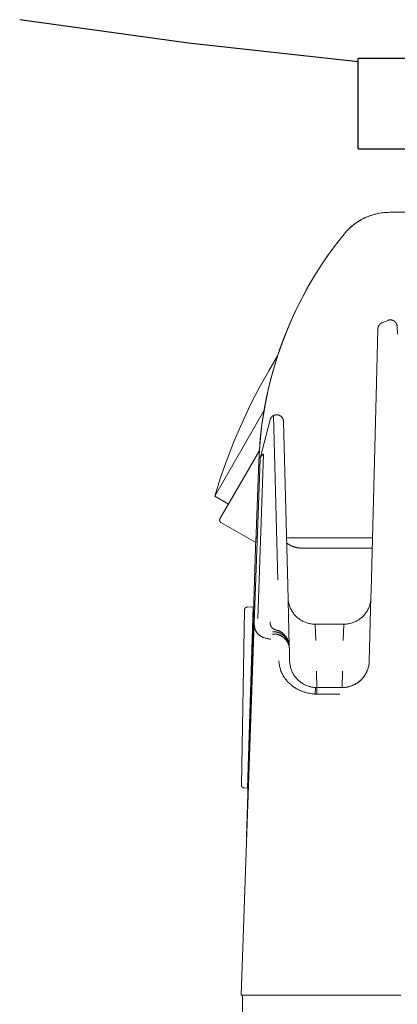
# Model space of a CAD drawing. Units: millimetres. Extents: x -1313 to 2698, y -2000 to 2895.
# Drawn here: x 748 to 789, y 2124 to 2233 of the extents above; entities that cross this region are included whole.
import ezdxf

# ---------------------------------------------------------------- set-up
doc = ezdxf.new("R2010")
doc.units = ezdxf.units.MM
doc.layers.add('Make2D$Visible$Curves$0', color=7, linetype='Continuous', lineweight=0, true_color=0xe6e6e6)
doc.layers.add('Make2D$Visible$Curves$1', color=7, linetype='Continuous', true_color=0x000000)
doc.layers.add('Make2D$Visible$Curves$3', color=7, linetype='Continuous', true_color=0x000000)

msp = doc.modelspace()

# ---------------------------------------------------------------- linework, layer by layer
at = {"layer": 'Make2D$Visible$Curves$0'}
for points in [[(783.45, 2209.4), (783.59, 2209.57), (783.74, 2209.74), (783.89, 2209.9), (784.05, 2210.05), (784.22, 2210.2), (784.39, 2210.34), (784.56, 2210.48), (784.74, 2210.61), (784.92, 2210.73), (785.11, 2210.85), (785.3, 2210.96), (785.5, 2211.07), (785.7, 2211.17), (785.9, 2211.26), (786.1, 2211.34), (786.31, 2211.42), (786.52, 2211.49), (786.73, 2211.55), (786.95, 2211.61), (787.16, 2211.66), (787.38, 2211.7), (787.6, 2211.73), (787.82, 2211.76), (788.04, 2211.78), (788.26, 2211.79), (788.48, 2211.8)], [(788.48, 2211.8), (788.3, 2211.79), (788.12, 2211.78), (787.94, 2211.77), (787.76, 2211.75), (787.58, 2211.73), (787.4, 2211.7), (787.23, 2211.67), (787.05, 2211.63), (786.88, 2211.59), (786.7, 2211.54), (786.53, 2211.49), (786.36, 2211.43), (786.19, 2211.37), (786.03, 2211.31), (785.86, 2211.24), (785.7, 2211.16), (785.54, 2211.08), (785.38, 2211), (785.22, 2210.91), (785.07, 2210.82), (784.92, 2210.72), (784.77, 2210.62), (784.62, 2210.52), (784.48, 2210.41), (784.34, 2210.3), (784.2, 2210.18), (784.07, 2210.06), (783.94, 2209.94), (783.81, 2209.81), (783.68, 2209.68), (783.56, 2209.54), (783.45, 2209.4)], [(788.48, 2211.8), (793.17, 2211.8)], [(774.07, 2185.49), (774.18, 2186.93), (774.35, 2188.37), (774.57, 2189.81), (774.83, 2191.23), (775.15, 2192.65), (775.51, 2194.05), (775.92, 2195.44), (776.38, 2196.82), (776.89, 2198.18), (777.44, 2199.52), (778.04, 2200.84), (778.68, 2202.14), (779.37, 2203.42), (780.1, 2204.67), (780.88, 2205.9), (781.69, 2207.09), (782.55, 2208.26), (783.45, 2209.4)], [(783.45, 2209.4), (782.6, 2208.33), (781.79, 2207.23), (781.02, 2206.1), (780.28, 2204.95), (779.58, 2203.78)], [(779.58, 2203.78), (778.9, 2202.53), (778.25, 2201.27), (777.65, 2199.98), (777.1, 2198.67), (776.58, 2197.35), (776.12, 2196.01), (775.69, 2194.65), (775.31, 2193.28)], [(787.65, 2199.6), (788.27, 2199.85)], [(788.27, 2199.85), (788.3, 2199.86), (788.32, 2199.87), (788.34, 2199.88), (788.37, 2199.89), (788.39, 2199.89), (788.42, 2199.9), (788.45, 2199.9), (788.47, 2199.91), (788.5, 2199.91), (788.52, 2199.91), (788.55, 2199.91), (788.57, 2199.91), (788.6, 2199.91), (788.63, 2199.91), (788.65, 2199.9), (788.68, 2199.9), (788.7, 2199.9), (788.73, 2199.89), (788.75, 2199.88), (788.78, 2199.88), (788.8, 2199.87), (788.83, 2199.86), (788.85, 2199.85), (788.88, 2199.84), (788.9, 2199.83), (788.92, 2199.82), (788.94, 2199.8), (788.97, 2199.79), (788.99, 2199.77), (789.01, 2199.76), (789.03, 2199.74), (789.05, 2199.73), (789.07, 2199.71), (789.09, 2199.69), (789.1, 2199.67), (789.12, 2199.65), (789.14, 2199.63), (789.15, 2199.61), (789.17, 2199.59), (789.18, 2199.57), (789.2, 2199.55), (789.21, 2199.53), (789.22, 2199.5), (789.23, 2199.48), (789.24, 2199.46), (789.25, 2199.43), (789.26, 2199.41), (789.27, 2199.38), (789.28, 2199.36), (789.29, 2199.33), (789.29, 2199.31), (789.3, 2199.28), (789.3, 2199.26), (789.3, 2199.23), (789.3, 2199.21), (789.31, 2199.18)], [(787.03, 2192.95), (787.19, 2198.93)], [(787.19, 2198.93), (787.19, 2198.95), (787.19, 2198.98), (787.19, 2199), (787.2, 2199.03), (787.2, 2199.05), (787.21, 2199.08), (787.21, 2199.1), (787.22, 2199.13), (787.23, 2199.15), (787.24, 2199.17), (787.25, 2199.2), (787.26, 2199.22), (787.27, 2199.24), (787.28, 2199.27), (787.29, 2199.29), (787.31, 2199.31), (787.32, 2199.33), (787.33, 2199.35), (787.35, 2199.37), (787.37, 2199.39), (787.38, 2199.41), (787.4, 2199.43), (787.42, 2199.45), (787.44, 2199.47), (787.46, 2199.48), (787.48, 2199.5), (787.5, 2199.51), (787.52, 2199.53), (787.54, 2199.54), (787.56, 2199.55), (787.58, 2199.57), (787.61, 2199.58), (787.63, 2199.59), (787.65, 2199.6)], [(789.31, 2199.18), (789.33, 2198.32)], [(775.11, 2194.3), (776.09, 2195.94)], [(769.13, 2180.43), (769.78, 2182.49), (770.51, 2184.53), (771.3, 2186.54), (772.15, 2188.53), (773.07, 2190.48), (774.06, 2192.41), (775.11, 2194.3)], [(775.31, 2193.28), (775, 2192), (774.74, 2190.71), (774.51, 2189.42), (774.32, 2188.11), (774.17, 2186.8), (774.07, 2185.49)], [(786.43, 2169.98), (787.03, 2192.95)], [(769.13, 2180.43), (774.58, 2189.87)], [(776.73, 2188.7), (776.73, 2188.73), (776.73, 2188.75), (776.72, 2188.78), (776.72, 2188.8), (776.72, 2188.83), (776.71, 2188.85), (776.7, 2188.88), (776.7, 2188.9), (776.69, 2188.93), (776.68, 2188.95), (776.67, 2188.98), (776.66, 2189), (776.65, 2189.02), (776.63, 2189.05), (776.62, 2189.07), (776.61, 2189.09), (776.59, 2189.11), (776.58, 2189.13), (776.56, 2189.15), (776.55, 2189.17), (776.53, 2189.19), (776.51, 2189.21), (776.49, 2189.23), (776.47, 2189.25), (776.45, 2189.26), (776.43, 2189.28), (776.41, 2189.29), (776.39, 2189.31), (776.37, 2189.32), (776.35, 2189.34), (776.32, 2189.35), (776.3, 2189.36), (776.28, 2189.37), (776.25, 2189.38), (776.23, 2189.39), (776.2, 2189.4), (776.18, 2189.4), (776.15, 2189.41), (776.13, 2189.42), (776.1, 2189.42), (776.08, 2189.42), (776.05, 2189.43), (776.03, 2189.43), (776, 2189.43), (775.97, 2189.43), (775.95, 2189.43), (775.92, 2189.43), (775.9, 2189.43), (775.87, 2189.42), (775.85, 2189.42), (775.82, 2189.41), (775.8, 2189.41), (775.77, 2189.4), (775.75, 2189.39), (775.72, 2189.39), (775.7, 2189.38), (775.67, 2189.37), (775.65, 2189.35), (775.63, 2189.34), (775.6, 2189.33), (775.58, 2189.32), (775.56, 2189.3), (775.54, 2189.29), (775.52, 2189.27), (775.5, 2189.26), (775.48, 2189.24), (775.46, 2189.22), (775.44, 2189.2), (775.42, 2189.18), (775.41, 2189.17), (775.39, 2189.15), (775.38, 2189.12), (775.36, 2189.1), (775.35, 2189.08), (775.33, 2189.06), (775.32, 2189.04), (775.31, 2189.01), (775.3, 2188.99), (775.29, 2188.97), (775.28, 2188.94), (775.27, 2188.92), (775.26, 2188.89), (775.25, 2188.87)], [(775.64, 2189.33), (776.11, 2171.16)], [(775.64, 2189.33), (776.11, 2171.16)], [(774.16, 2184.64), (775.25, 2188.87)], [(776.73, 2188.7), (777.2, 2170.6)], [(772.56, 2182.88), (774.07, 2185.49)], [(773.9, 2166.93), (774.54, 2185.08)], [(773.9, 2166.93), (774.54, 2185.08)], [(774.07, 2185.48), (774.01, 2184.29)], [(774.07, 2185.48), (774.07, 2185.49)], [(774.07, 2185.49), (774.07, 2185.49)], [(774.07, 2185.49), (774.07, 2185.49)], [(774.53, 2185.08), (774.51, 2185.07), (774.49, 2185.06), (774.47, 2185.05), (774.45, 2185.03), (774.43, 2185.02), (774.41, 2185), (774.39, 2184.99), (774.37, 2184.97), (774.35, 2184.96), (774.33, 2184.94), (774.32, 2184.92), (774.3, 2184.9), (774.29, 2184.88), (774.27, 2184.86), (774.26, 2184.84), (774.24, 2184.82), (774.23, 2184.8), (774.22, 2184.78), (774.21, 2184.76), (774.2, 2184.74), (774.19, 2184.72), (774.18, 2184.69), (774.17, 2184.67), (774.16, 2184.65), (774.16, 2184.62), (774.15, 2184.6), (774.15, 2184.58), (774.14, 2184.55), (774.14, 2184.53), (774.14, 2184.5), (774.14, 2184.48)], [(774.51, 2185.07), (774.49, 2185.06), (774.47, 2185.05), (774.45, 2185.04), (774.43, 2185.03), (774.42, 2185.01), (774.4, 2185), (774.38, 2184.98), (774.36, 2184.97), (774.34, 2184.95), (774.33, 2184.94), (774.31, 2184.92), (774.3, 2184.9), (774.28, 2184.89), (774.27, 2184.87), (774.26, 2184.85), (774.24, 2184.83), (774.23, 2184.81), (774.22, 2184.79), (774.21, 2184.77), (774.2, 2184.75), (774.19, 2184.73), (774.18, 2184.71), (774.17, 2184.68), (774.17, 2184.66), (774.16, 2184.64)], [(774.54, 2185.08), (774.53, 2185.08)], [(773.51, 2166.39), (774.14, 2184.48)], [(773.69, 2175.3), (774.01, 2184.29)], [(769.71, 2177.94), (772.56, 2182.88)], [(770.64, 2179.56), (769.13, 2180.43)], [(769.71, 2177.94), (769.7, 2177.93), (769.7, 2177.92), (769.7, 2177.91), (769.69, 2177.9), (769.69, 2177.9), (769.68, 2177.89), (769.68, 2177.88), (769.68, 2177.87), (769.68, 2177.86), (769.67, 2177.85), (769.67, 2177.84), (769.67, 2177.83), (769.67, 2177.82), (769.67, 2177.81), (769.67, 2177.8), (769.67, 2177.78), (769.67, 2177.77), (769.67, 2177.76), (769.67, 2177.75), (769.67, 2177.74), (769.68, 2177.73), (769.68, 2177.72), (769.68, 2177.71), (769.68, 2177.7), (769.69, 2177.69), (769.69, 2177.68), (769.69, 2177.68), (769.7, 2177.67), (769.7, 2177.66), (769.71, 2177.65), (769.71, 2177.64), (769.72, 2177.63), (769.72, 2177.62), (769.73, 2177.61), (769.73, 2177.6), (769.74, 2177.6), (769.75, 2177.59), (769.75, 2177.58), (769.76, 2177.57), (769.77, 2177.57), (769.78, 2177.56), (769.79, 2177.55), (769.79, 2177.55), (769.8, 2177.54), (769.81, 2177.54), (769.82, 2177.53)], [(769.82, 2177.53), (773.69, 2175.3)], [(773.68, 2175.84), (772.66, 2142.84)], [(773.84, 2175.84), (773.68, 2175.84)], [(786.58, 2175.84), (777.07, 2175.84)], [(778.57, 2174.7), (778.53, 2174.71), (778.48, 2174.71), (778.44, 2174.71), (778.39, 2174.72), (778.35, 2174.72), (778.3, 2174.73), (778.25, 2174.74), (778.21, 2174.74), (778.16, 2174.75), (778.11, 2174.77), (778.07, 2174.78), (778.02, 2174.79), (777.97, 2174.8), (777.93, 2174.82), (777.88, 2174.83), (777.83, 2174.85), (777.79, 2174.87), (777.74, 2174.89), (777.69, 2174.91), (777.64, 2174.93), (777.6, 2174.95), (777.55, 2174.97), (777.5, 2175), (777.46, 2175.02), (777.41, 2175.05), (777.36, 2175.08), (777.32, 2175.11), (777.27, 2175.14), (777.17, 2175.2), (777.08, 2175.27)], [(778.64, 2174.7), (778.57, 2174.7)], [(778.64, 2174.7), (786.55, 2174.7)], [(777.2, 2170.6), (777.38, 2163.88)], [(786.41, 2169.27), (786.43, 2169.98)], [(780.24, 2166.29), (780.14, 2166.29), (780.03, 2166.29), (779.93, 2166.3), (779.83, 2166.32), (779.73, 2166.33), (779.63, 2166.35), (779.53, 2166.37), (779.43, 2166.4), (779.33, 2166.43), (779.23, 2166.46), (779.13, 2166.5), (779.04, 2166.54), (778.94, 2166.58), (778.85, 2166.63), (778.76, 2166.68), (778.67, 2166.73), (778.59, 2166.78), (778.5, 2166.84), (778.42, 2166.9), (778.34, 2166.97), (778.26, 2167.03), (778.18, 2167.1), (778.11, 2167.17), (778.04, 2167.25), (777.97, 2167.33), (777.9, 2167.4), (777.84, 2167.49), (777.78, 2167.57), (777.72, 2167.65), (777.67, 2167.74), (777.62, 2167.83), (777.57, 2167.92), (777.52, 2168.01), (777.48, 2168.11), (777.44, 2168.2), (777.41, 2168.3), (777.37, 2168.4), (777.35, 2168.5), (777.32, 2168.6), (777.3, 2168.7), (777.28, 2168.8), (777.26, 2168.9), (777.25, 2169), (777.24, 2169.11), (777.24, 2169.21)], [(786.41, 2169.21), (786.41, 2169.11), (786.4, 2169), (786.39, 2168.9), (786.37, 2168.8), (786.35, 2168.7), (786.33, 2168.6), (786.3, 2168.5), (786.28, 2168.4), (786.24, 2168.3), (786.21, 2168.2), (786.17, 2168.11), (786.13, 2168.01), (786.08, 2167.92), (786.03, 2167.83), (785.98, 2167.74), (785.93, 2167.65), (785.87, 2167.57), (785.81, 2167.49), (785.75, 2167.4), (785.68, 2167.33), (785.61, 2167.25), (785.54, 2167.17), (785.47, 2167.1), (785.39, 2167.03), (785.31, 2166.97), (785.23, 2166.9), (785.15, 2166.84), (785.06, 2166.78), (784.98, 2166.73), (784.89, 2166.68), (784.8, 2166.63), (784.71, 2166.58), (784.61, 2166.54), (784.52, 2166.5), (784.42, 2166.46), (784.32, 2166.43), (784.22, 2166.4), (784.12, 2166.37), (784.02, 2166.35), (783.92, 2166.33), (783.82, 2166.32), (783.72, 2166.3), (783.62, 2166.29), (783.51, 2166.29), (783.41, 2166.29)], [(786.23, 2162.21), (786.41, 2169.27)], [(772.44, 2167.89), (772.1, 2148.49)], [(772.44, 2167.89), (772.44, 2167.9), (772.44, 2167.91), (772.44, 2167.92), (772.44, 2167.93), (772.44, 2167.94), (772.44, 2167.95), (772.45, 2167.96), (772.45, 2167.97), (772.45, 2167.98), (772.46, 2167.99), (772.46, 2168), (772.46, 2168.01), (772.47, 2168.02), (772.47, 2168.03), (772.48, 2168.04), (772.48, 2168.05), (772.49, 2168.05), (772.49, 2168.06), (772.5, 2168.07), (772.51, 2168.08), (772.51, 2168.09), (772.52, 2168.09), (772.53, 2168.1), (772.54, 2168.11), (772.54, 2168.11), (772.55, 2168.12), (772.56, 2168.13), (772.57, 2168.13), (772.58, 2168.14), (772.59, 2168.14), (772.59, 2168.15), (772.6, 2168.15), (772.61, 2168.16), (772.62, 2168.16), (772.63, 2168.17), (772.64, 2168.17), (772.65, 2168.17), (772.66, 2168.18), (772.67, 2168.18), (772.68, 2168.18), (772.69, 2168.18), (772.7, 2168.18), (772.71, 2168.18), (772.72, 2168.19), (772.73, 2168.19), (772.74, 2168.19)], [(772.74, 2168.19), (773.4, 2168.17)], [(772.77, 2148.18), (773.4, 2168.17)], [(773.4, 2168.17), (773.41, 2168.17), (773.42, 2168.17), (773.42, 2168.17), (773.43, 2168.18), (773.44, 2168.18)], [(777.57, 2167.93), (777.61, 2167.83), (777.67, 2167.75), (777.72, 2167.66), (777.78, 2167.57), (777.84, 2167.49), (777.9, 2167.41), (777.97, 2167.33), (778.04, 2167.25), (778.11, 2167.18), (778.18, 2167.1), (778.26, 2167.04), (778.34, 2166.97), (778.42, 2166.9), (778.5, 2166.84), (778.58, 2166.78), (778.67, 2166.73), (778.76, 2166.68), (778.85, 2166.63), (778.94, 2166.58), (779.04, 2166.54), (779.13, 2166.5), (779.23, 2166.46), (779.33, 2166.43), (779.42, 2166.4), (779.52, 2166.37), (779.62, 2166.35), (779.73, 2166.33), (779.83, 2166.32), (779.93, 2166.3), (780.03, 2166.29), (780.14, 2166.29), (780.24, 2166.29)], [(772.07, 2125.29), (773.51, 2166.39)], [(773.51, 2166.39), (773.5, 2166.35), (773.5, 2166.31), (773.5, 2166.26), (773.51, 2166.22), (773.51, 2166.18), (773.51, 2166.14), (773.52, 2166.1), (773.52, 2166.06), (773.53, 2166.02), (773.53, 2165.98), (773.54, 2165.94), (773.55, 2165.9), (773.56, 2165.86), (773.57, 2165.83), (773.58, 2165.79), (773.59, 2165.75), (773.6, 2165.71), (773.62, 2165.68), (773.63, 2165.64), (773.65, 2165.61), (773.66, 2165.57), (773.68, 2165.54), (773.7, 2165.5), (773.72, 2165.47), (773.74, 2165.43), (773.76, 2165.4), (773.78, 2165.37), (773.81, 2165.34), (773.83, 2165.31), (773.86, 2165.28), (773.88, 2165.25), (773.91, 2165.22), (773.94, 2165.19), (773.97, 2165.16), (774, 2165.13), (774.03, 2165.1), (774.07, 2165.07), (774.1, 2165.05), (774.13, 2165.02), (774.17, 2165), (774.2, 2164.98), (774.24, 2164.95), (774.28, 2164.93), (774.32, 2164.91), (774.36, 2164.89), (774.4, 2164.87), (774.44, 2164.85), (774.49, 2164.83)], [(775.35, 2164.64), (775.28, 2164.64), (775.21, 2164.65), (775.15, 2164.66), (775.09, 2164.67), (775.03, 2164.68), (774.98, 2164.69), (774.88, 2164.71), (774.79, 2164.73), (774.7, 2164.75), (774.63, 2164.78), (774.56, 2164.8), (774.49, 2164.83), (774.43, 2164.85), (774.38, 2164.88), (774.33, 2164.9), (774.28, 2164.93), (774.23, 2164.96), (774.19, 2164.99), (774.15, 2165.01), (774.11, 2165.04), (774.07, 2165.07), (774.04, 2165.1), (774, 2165.12), (773.97, 2165.15), (773.94, 2165.18), (773.92, 2165.21), (773.89, 2165.24), (773.86, 2165.26), (773.84, 2165.29), (773.82, 2165.32), (773.8, 2165.35), (773.78, 2165.38), (773.76, 2165.41), (773.74, 2165.43), (773.72, 2165.46), (773.7, 2165.49), (773.69, 2165.52), (773.67, 2165.55), (773.66, 2165.58), (773.64, 2165.61), (773.63, 2165.63), (773.62, 2165.66), (773.61, 2165.69), (773.6, 2165.72), (773.59, 2165.75), (773.58, 2165.78), (773.57, 2165.81), (773.56, 2165.84), (773.56, 2165.87), (773.55, 2165.89), (773.54, 2165.92), (773.53, 2165.98), (773.52, 2166.04), (773.51, 2166.1), (773.51, 2166.16), (773.51, 2166.21), (773.5, 2166.27), (773.5, 2166.33), (773.51, 2166.39)], [(775.25, 2166.54), (775.25, 2166.54)], [(775.25, 2166.54), (775.25, 2166.5), (775.25, 2166.46), (775.25, 2166.43), (775.26, 2166.39), (775.26, 2166.36), (775.27, 2166.33), (775.28, 2166.3), (775.28, 2166.27), (775.29, 2166.24), (775.3, 2166.21), (775.31, 2166.18), (775.32, 2166.15), (775.33, 2166.13), (775.34, 2166.1), (775.35, 2166.08), (775.36, 2166.05)], [(780.24, 2166.29), (780.3, 2164.48)], [(780.24, 2166.29), (783.41, 2166.29)], [(783.35, 2164.48), (783.41, 2166.29)], [(775.36, 2166.05), (775.38, 2166.03), (775.39, 2166.01), (775.4, 2166), (775.4, 2165.99), (775.41, 2165.97), (775.42, 2165.96), (775.43, 2165.95), (775.44, 2165.94), (775.45, 2165.93), (775.46, 2165.92), (775.46, 2165.91), (775.47, 2165.9), (775.48, 2165.89), (775.49, 2165.88), (775.5, 2165.87), (775.52, 2165.86), (775.53, 2165.85), (775.54, 2165.84), (775.55, 2165.83), (775.56, 2165.82), (775.57, 2165.81), (775.59, 2165.8), (775.6, 2165.79), (775.61, 2165.78), (775.63, 2165.77), (775.64, 2165.76), (775.66, 2165.75), (775.67, 2165.75), (775.69, 2165.74), (775.7, 2165.73)], [(777.38, 2163.88), (777.38, 2163.92), (777.38, 2163.96), (777.37, 2163.99), (777.37, 2164.03), (777.36, 2164.07), (777.35, 2164.12), (777.34, 2164.16), (777.33, 2164.2), (777.32, 2164.24), (777.3, 2164.28), (777.29, 2164.32), (777.27, 2164.36), (777.25, 2164.4), (777.24, 2164.44), (777.22, 2164.48), (777.19, 2164.52), (777.17, 2164.56), (777.15, 2164.6), (777.12, 2164.64), (777.1, 2164.68), (777.07, 2164.72), (777.04, 2164.75), (777.01, 2164.79), (776.98, 2164.82), (776.95, 2164.86), (776.92, 2164.89), (776.89, 2164.92), (776.86, 2164.96), (776.82, 2164.99), (776.79, 2165.02), (776.76, 2165.05), (776.72, 2165.07), (776.69, 2165.1), (776.65, 2165.13), (776.61, 2165.15), (776.58, 2165.18), (776.54, 2165.2), (776.5, 2165.22), (776.46, 2165.24), (776.43, 2165.26), (776.39, 2165.28), (776.35, 2165.3), (776.31, 2165.32), (776.27, 2165.34), (776.23, 2165.35), (776.19, 2165.36), (776.16, 2165.38), (776.12, 2165.39), (776.08, 2165.4), (776.04, 2165.41), (776, 2165.42), (775.96, 2165.42), (775.93, 2165.43), (775.89, 2165.44), (775.85, 2165.44), (775.82, 2165.44), (775.78, 2165.45), (775.74, 2165.45), (775.71, 2165.45), (775.67, 2165.45), (775.64, 2165.44), (775.61, 2165.44), (775.57, 2165.44), (775.54, 2165.43)], [(777.39, 2163.62), (777.39, 2163.65), (777.38, 2163.67), (777.38, 2163.69), (777.38, 2163.72), (777.38, 2163.74), (777.38, 2163.77), (777.37, 2163.81), (777.36, 2163.86), (777.35, 2163.9), (777.34, 2163.95), (777.33, 2163.99), (777.31, 2164.03), (777.3, 2164.08), (777.28, 2164.12), (777.26, 2164.16), (777.25, 2164.2), (777.23, 2164.24), (777.21, 2164.28), (777.19, 2164.31), (777.16, 2164.35), (777.14, 2164.39), (777.12, 2164.42), (777.09, 2164.46), (777.07, 2164.49), (777.04, 2164.53), (777.02, 2164.56), (776.99, 2164.59), (776.96, 2164.62), (776.93, 2164.65), (776.9, 2164.68), (776.87, 2164.71), (776.84, 2164.74), (776.81, 2164.77), (776.78, 2164.79), (776.75, 2164.82), (776.72, 2164.84), (776.69, 2164.87), (776.65, 2164.89), (776.62, 2164.92), (776.59, 2164.94), (776.55, 2164.96), (776.52, 2164.98), (776.48, 2165), (776.45, 2165.02), (776.41, 2165.04), (776.37, 2165.06), (776.34, 2165.07), (776.3, 2165.09), (776.26, 2165.1), (776.22, 2165.12), (776.19, 2165.13), (776.15, 2165.14), (776.11, 2165.15), (776.07, 2165.16), (776.03, 2165.17), (775.99, 2165.17), (775.95, 2165.18), (775.91, 2165.18), (775.87, 2165.18), (775.83, 2165.19), (775.79, 2165.19), (775.75, 2165.19), (775.71, 2165.18), (775.69, 2165.18), (775.67, 2165.18), (775.65, 2165.18), (775.63, 2165.17), (775.61, 2165.17), (775.59, 2165.17), (775.57, 2165.16), (775.55, 2165.16)], [(775.55, 2165.16), (775.56, 2165.16), (775.58, 2165.16), (775.62, 2165.17), (775.65, 2165.18), (775.69, 2165.18), (775.72, 2165.18), (775.76, 2165.18), (775.8, 2165.18), (775.83, 2165.18), (775.87, 2165.18), (775.91, 2165.18), (775.95, 2165.17), (775.99, 2165.17), (776.03, 2165.16), (776.07, 2165.15), (776.11, 2165.14), (776.15, 2165.13), (776.19, 2165.12), (776.23, 2165.11), (776.27, 2165.1), (776.31, 2165.08), (776.34, 2165.06), (776.38, 2165.05), (776.42, 2165.03), (776.46, 2165.01), (776.5, 2164.99), (776.54, 2164.97), (776.57, 2164.94), (776.61, 2164.92), (776.65, 2164.9), (776.68, 2164.87), (776.72, 2164.84), (776.75, 2164.82)], [(775.7, 2165.73), (775.74, 2165.71), (775.79, 2165.69), (775.83, 2165.67), (775.87, 2165.66), (775.91, 2165.64), (775.96, 2165.63), (776, 2165.62), (776.05, 2165.61)], [(776.05, 2165.61), (776.08, 2165.6), (776.12, 2165.59), (776.16, 2165.58), (776.19, 2165.56), (776.23, 2165.55), (776.26, 2165.54), (776.29, 2165.52), (776.33, 2165.51), (776.36, 2165.49), (776.39, 2165.47), (776.42, 2165.46), (776.45, 2165.44), (776.48, 2165.42), (776.51, 2165.4), (776.54, 2165.38), (776.57, 2165.36)], [(776.57, 2165.36), (776.62, 2165.32), (776.67, 2165.28), (776.72, 2165.24), (776.76, 2165.19), (776.81, 2165.15), (776.85, 2165.1), (776.89, 2165.05), (776.93, 2165.01)], [(776.7, 2165.09), (776.73, 2165.07), (776.76, 2165.04), (776.79, 2165.02), (776.82, 2164.99), (776.85, 2164.96), (776.89, 2164.93), (776.92, 2164.9), (776.95, 2164.87), (776.98, 2164.84), (777, 2164.81), (777.03, 2164.77), (777.06, 2164.74), (777.09, 2164.71), (777.11, 2164.67), (777.14, 2164.63), (777.16, 2164.6), (777.18, 2164.56), (777.21, 2164.52), (777.23, 2164.48), (777.25, 2164.44), (777.27, 2164.39), (777.28, 2164.35), (777.3, 2164.31), (777.32, 2164.26), (777.33, 2164.22), (777.34, 2164.17), (777.35, 2164.13), (777.36, 2164.1), (777.36, 2164.08), (777.36, 2164.05), (777.37, 2164.03), (777.37, 2164), (777.37, 2163.98), (777.38, 2163.95), (777.38, 2163.93), (777.38, 2163.9), (777.38, 2163.88)], [(776.93, 2165.01), (776.98, 2164.95), (777.02, 2164.9), (777.06, 2164.84), (777.1, 2164.78), (777.13, 2164.72), (777.17, 2164.66), (777.2, 2164.6), (777.23, 2164.53), (777.26, 2164.47)], [(777.22, 2164.25), (777.22, 2164.24)], [(777.26, 2164.47), (777.28, 2164.42), (777.3, 2164.37), (777.31, 2164.31), (777.33, 2164.26), (777.34, 2164.21), (777.35, 2164.15), (777.36, 2164.1), (777.37, 2164.04), (777.37, 2163.99), (777.38, 2163.93), (777.38, 2163.88)], [(777.38, 2163.88), (777.38, 2163.88), (777.37, 2163.88), (777.37, 2163.88), (777.37, 2163.88), (777.37, 2163.88), (777.36, 2163.88), (777.36, 2163.88), (777.36, 2163.88), (777.36, 2163.88), (777.35, 2163.88)], [(777.38, 2163.88), (777.39, 2163.62)], [(777.39, 2163.62), (777.42, 2162.21)], [(776.23, 2162.23), (776.24, 2162.11), (776.25, 2161.99), (776.26, 2161.88), (776.28, 2161.77), (776.3, 2161.65), (776.33, 2161.54), (776.36, 2161.43), (776.39, 2161.32), (776.42, 2161.21), (776.46, 2161.1), (776.51, 2160.99), (776.56, 2160.89), (776.61, 2160.78)], [(777.75, 2160.93), (777.7, 2161.02), (777.66, 2161.11), (777.62, 2161.21), (777.59, 2161.3), (777.56, 2161.4), (777.53, 2161.5), (777.5, 2161.6), (777.48, 2161.7), (777.46, 2161.8), (777.45, 2161.9), (777.44, 2162), (777.43, 2162.11), (777.42, 2162.21)], [(786.23, 2162.21), (786.22, 2162.11), (786.21, 2162), (786.2, 2161.9), (786.19, 2161.8), (786.17, 2161.7), (786.15, 2161.6), (786.12, 2161.5), (786.09, 2161.4), (786.06, 2161.3), (786.03, 2161.2), (785.99, 2161.11), (785.94, 2161.01), (785.9, 2160.92), (785.85, 2160.83), (785.8, 2160.74), (785.74, 2160.65), (785.69, 2160.57), (785.63, 2160.49), (785.56, 2160.4), (785.5, 2160.33), (785.43, 2160.25), (785.36, 2160.17), (785.28, 2160.1), (785.21, 2160.03), (785.13, 2159.97), (785.05, 2159.9), (784.97, 2159.84), (784.88, 2159.78), (784.79, 2159.73), (784.7, 2159.68), (784.61, 2159.63), (784.52, 2159.58), (784.43, 2159.54), (784.33, 2159.5), (784.24, 2159.46), (784.14, 2159.43), (784.04, 2159.4), (783.94, 2159.37), (783.84, 2159.35), (783.74, 2159.33), (783.64, 2159.32), (783.54, 2159.3), (783.43, 2159.29), (783.33, 2159.29), (783.23, 2159.29)], [(786.23, 2162.21), (786.22, 2162.14), (786.22, 2162.06), (786.21, 2161.99), (786.2, 2161.92), (786.19, 2161.85), (786.18, 2161.78), (786.17, 2161.71), (786.15, 2161.63), (786.14, 2161.56), (786.12, 2161.49), (786.1, 2161.42), (786.08, 2161.36), (786.05, 2161.29), (786.03, 2161.22), (786, 2161.15), (785.97, 2161.09), (785.94, 2161.02), (785.91, 2160.95), (785.88, 2160.89), (785.85, 2160.83), (785.81, 2160.76), (785.77, 2160.7), (785.73, 2160.64), (785.69, 2160.58), (785.65, 2160.52), (785.61, 2160.46), (785.56, 2160.41), (785.52, 2160.35), (785.47, 2160.3), (785.42, 2160.24), (785.37, 2160.19), (785.32, 2160.14), (785.27, 2160.09), (785.21, 2160.04), (785.16, 2159.99), (785.1, 2159.95), (785.05, 2159.9), (784.99, 2159.86), (784.93, 2159.82), (784.87, 2159.78), (784.81, 2159.74), (784.75, 2159.7), (784.68, 2159.67), (784.62, 2159.63), (784.56, 2159.6), (784.49, 2159.57), (784.42, 2159.54), (784.36, 2159.51), (784.29, 2159.48), (784.22, 2159.46), (784.15, 2159.44), (784.08, 2159.41), (784.01, 2159.39), (783.94, 2159.38), (783.87, 2159.36), (783.8, 2159.34), (783.73, 2159.33), (783.66, 2159.32), (783.59, 2159.31), (783.52, 2159.3), (783.44, 2159.3), (783.37, 2159.29), (783.3, 2159.29), (783.23, 2159.29)], [(780.23, 2158.57), (780.13, 2158.57), (780.04, 2158.58), (779.95, 2158.59), (779.87, 2158.6), (779.71, 2158.62), (779.57, 2158.65), (779.44, 2158.68), (779.33, 2158.7), (779.22, 2158.73), (779.13, 2158.76), (779.03, 2158.79), (778.95, 2158.82), (778.87, 2158.84), (778.79, 2158.87), (778.72, 2158.9), (778.65, 2158.93), (778.52, 2158.99), (778.4, 2159.05), (778.28, 2159.1), (778.18, 2159.16), (778.08, 2159.22), (777.99, 2159.28), (777.9, 2159.34), (777.82, 2159.39), (777.74, 2159.45), (777.66, 2159.51), (777.59, 2159.57), (777.52, 2159.63), (777.46, 2159.68), (777.39, 2159.74), (777.33, 2159.8), (777.27, 2159.86), (777.22, 2159.92), (777.17, 2159.97), (777.11, 2160.03), (777.07, 2160.09), (777.02, 2160.15), (776.97, 2160.2), (776.93, 2160.26), (776.89, 2160.32), (776.85, 2160.38), (776.78, 2160.48), (776.72, 2160.58), (776.66, 2160.68), (776.61, 2160.78)], [(778.26, 2160.2), (778.2, 2160.28), (778.13, 2160.35), (778.07, 2160.43), (778.01, 2160.51), (777.95, 2160.59), (777.9, 2160.67), (777.84, 2160.75), (777.8, 2160.84), (777.75, 2160.93)], [(780.42, 2159.29), (780.39, 2161.09)], [(783.26, 2161.09), (783.23, 2159.29)], [(785.91, 2160.93), (785.95, 2161.02), (785.99, 2161.11), (786.03, 2161.21), (786.06, 2161.3), (786.09, 2161.4), (786.12, 2161.49), (786.15, 2161.59)], [(786.19, 2161.65), (786.18, 2161.65), (786.18, 2161.65), (786.18, 2161.66), (786.18, 2161.66), (786.18, 2161.66), (786.18, 2161.67), (786.18, 2161.67), (786.18, 2161.68), (786.17, 2161.68), (786.17, 2161.68), (786.17, 2161.69), (786.17, 2161.69), (786.17, 2161.7), (786.17, 2161.7), (786.17, 2161.71), (786.17, 2161.71), (786.17, 2161.71), (786.17, 2161.72)], [(778.26, 2160.2), (778.28, 2160.18)], [(778.28, 2160.18), (778.36, 2160.11), (778.43, 2160.04), (778.51, 2159.98), (778.59, 2159.92), (778.67, 2159.86), (778.75, 2159.8), (778.84, 2159.74), (778.92, 2159.69), (779.01, 2159.64), (779.1, 2159.6), (779.19, 2159.55), (779.29, 2159.51), (779.38, 2159.48), (779.48, 2159.44), (779.57, 2159.41), (779.67, 2159.39), (779.77, 2159.36), (779.87, 2159.34), (779.97, 2159.32), (780.07, 2159.31), (780.17, 2159.3), (780.27, 2159.29)], [(780.27, 2159.29), (780.17, 2159.3), (780.07, 2159.31), (779.97, 2159.32), (779.87, 2159.34), (779.77, 2159.36), (779.67, 2159.38), (779.57, 2159.41), (779.47, 2159.44), (779.38, 2159.47), (779.28, 2159.51), (779.19, 2159.55), (779.1, 2159.59), (779.01, 2159.64), (778.92, 2159.69), (778.84, 2159.74), (778.75, 2159.8), (778.67, 2159.85), (778.59, 2159.91), (778.51, 2159.98), (778.43, 2160.04), (778.36, 2160.11), (778.28, 2160.18)], [(783.49, 2159.3), (783.59, 2159.31), (783.69, 2159.32), (783.78, 2159.34), (783.88, 2159.36), (783.98, 2159.38), (784.07, 2159.41), (784.16, 2159.43), (784.26, 2159.47), (784.35, 2159.5), (784.44, 2159.54), (784.53, 2159.58), (784.62, 2159.63), (784.7, 2159.67), (784.79, 2159.72), (784.87, 2159.78), (784.95, 2159.83), (785.03, 2159.89), (785.11, 2159.95), (785.18, 2160.01)], [(780.27, 2159.29), (780.23, 2158.57)], [(780.42, 2158.56), (780.33, 2158.56), (780.23, 2158.57)], [(780.49, 2158.56), (780.4, 2158.56), (780.32, 2158.57), (780.23, 2158.57)], [(780.42, 2159.29), (780.34, 2159.29), (780.27, 2159.29)], [(780.42, 2159.29), (783.23, 2159.29)], [(780.42, 2158.56), (780.42, 2159.29)], [(782.96, 2158.56), (780.49, 2158.56)], [(772.1, 2148.49), (772.1, 2148.48), (772.1, 2148.47), (772.1, 2148.46), (772.1, 2148.45), (772.1, 2148.44), (772.1, 2148.43), (772.11, 2148.42), (772.11, 2148.41), (772.11, 2148.4), (772.11, 2148.39), (772.12, 2148.38), (772.12, 2148.37), (772.12, 2148.36), (772.13, 2148.36), (772.13, 2148.35), (772.14, 2148.34), (772.14, 2148.33), (772.15, 2148.32), (772.16, 2148.31), (772.16, 2148.3), (772.17, 2148.3), (772.18, 2148.29), (772.18, 2148.28), (772.19, 2148.27), (772.2, 2148.27), (772.2, 2148.26), (772.21, 2148.25), (772.22, 2148.25), (772.23, 2148.24), (772.24, 2148.23), (772.25, 2148.23), (772.26, 2148.22), (772.26, 2148.22), (772.27, 2148.22), (772.28, 2148.21), (772.29, 2148.21), (772.3, 2148.2), (772.31, 2148.2), (772.32, 2148.2), (772.33, 2148.2), (772.34, 2148.19), (772.35, 2148.19), (772.36, 2148.19), (772.37, 2148.19), (772.38, 2148.19), (772.39, 2148.19)], [(772.77, 2148.18), (772.39, 2148.19)], [(772.83, 2148.18), (772.82, 2148.18), (772.81, 2148.18), (772.8, 2148.18), (772.79, 2148.18), (772.78, 2148.18), (772.77, 2148.18)], [(772.68, 2142.84), (772.66, 2142.84)], [(772.07, 2125.29), (779.07, 2125.29)], [(772.2, 2123.29), (772.2, 2125.29)], [(779.07, 2125.29), (789.13, 2125.29)], [(789.13, 2125.29), (789.73, 2125.29)]]:
    msp.add_lwpolyline(points, dxfattribs=at)
at = {"layer": 'Make2D$Visible$Curves$1', "color": 251, "true_color": 0x545454}
msp.add_lwpolyline([(785, 2228.42), (766.25, 2230.49), (747.56, 2233.08)], dxfattribs=at)
at = {"layer": 'Make2D$Visible$Curves$3', "color": 9, "true_color": 0xbbbbbb}
for points in [[(790.4, 2228.8), (785, 2228.8)], [(785, 2218.8), (785, 2228.8)], [(785, 2218.8), (790.4, 2218.8)]]:
    msp.add_lwpolyline(points, dxfattribs=at)

doc.saveas('drawing.dxf')
